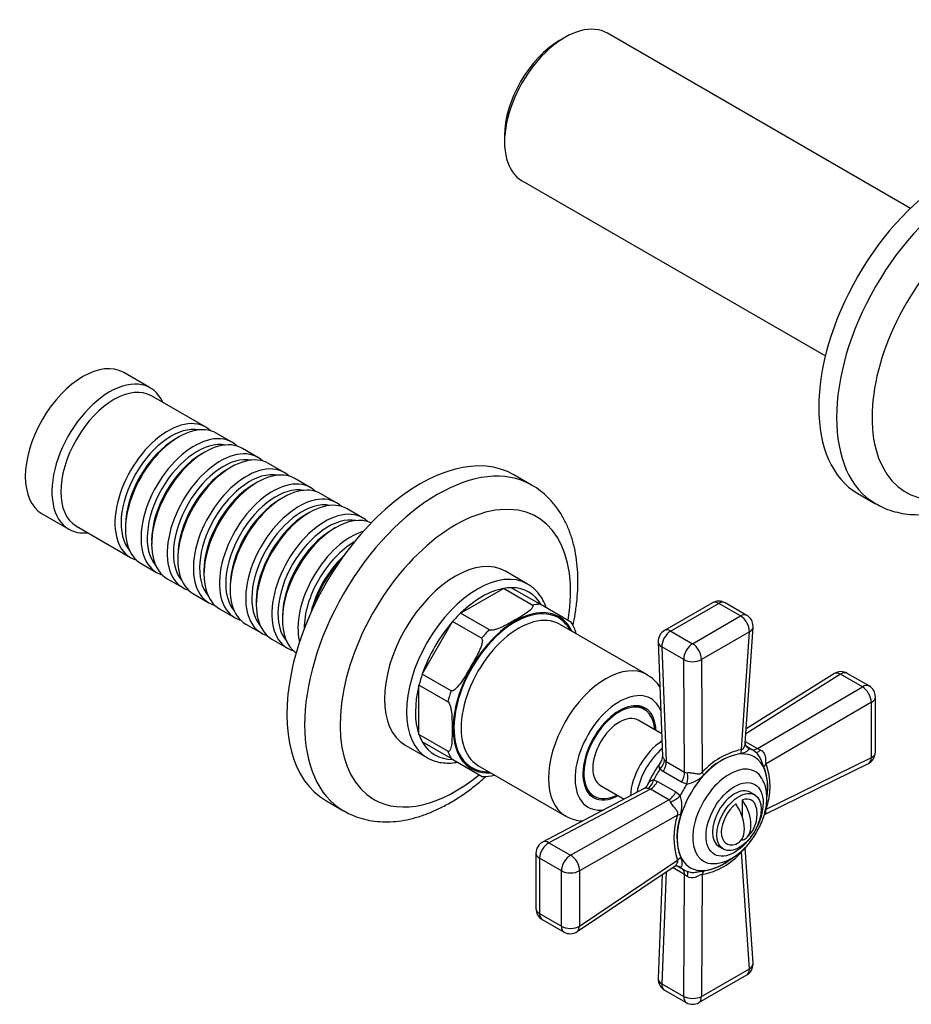
# Model space of a CAD drawing. Units: millimetres. Extents: x -331 to 1378, y 0 to 1165.
# Drawn here: x 1072 to 1214, y 45 to 202 of the extents above; entities that cross this region are included whole.
import ezdxf

# ---------------------------------------------------------------- set-up
doc = ezdxf.new("R2010")
doc.units = ezdxf.units.MM
for name, color, linetype in [('16387', 7, 'Continuous'), ('16396', 7, 'Continuous'), ('25642', 7, 'Continuous'), ('46425', 7, 'Continuous'), ('55119', 7, 'Continuous'), ('55137', 7, 'Continuous'), ('55292', 7, 'Continuous'), ('55295', 7, 'Continuous'), ('77210', 7, 'Continuous'), ('Défaut', 7, 'Continuous')]:
    doc.layers.add(name, color=color, linetype=linetype)

# ---------------------------------------------------------------- blocks, each defined once
blk = doc.blocks.new('SE1')
at = {"layer": '16387', "color": 7, "linetype": 'Continuous'}
for p, q in [((1092.57, 142.9), (1088.33, 145.35)), ((1101.41, 136.65), (1092.78, 141.63)), ((1097.1, 135.07), (1096.61, 134.79)), ((1105.58, 134.24), (1103.1, 135.67)), ((1101.27, 132.66), (1100.78, 132.38)), ((1109.75, 131.83), (1107.27, 133.26)), ((1113.92, 129.42), (1111.45, 130.85)), ((1105.45, 130.26), (1104.95, 129.97)), ((1109.62, 127.85), (1109.12, 127.56)), ((1118.09, 127.01), (1115.62, 128.44)), ((1122.27, 124.6), (1119.79, 126.03)), ((1113.79, 125.44), (1113.3, 125.15)), ((1075.33, 122.84), (1079.57, 120.39)), ((1117.96, 123.03), (1117.47, 122.74)), ((1126.44, 122.2), (1123.96, 123.62)), ((1088.62, 120.95), (1088.62, 120.38)), ((1080.78, 120.84), (1089.41, 115.86)), ((1122.13, 120.62), (1121.64, 120.34)), ((1092.79, 118.54), (1092.79, 117.97)), ((1091.1, 114.88), (1093.58, 113.45)), ((1096.96, 116.13), (1096.96, 115.56)), ((1101.13, 113.72), (1101.13, 113.15)), ((1095.27, 112.47), (1097.75, 111.05)), ((1099.45, 110.07), (1101.92, 108.64)), ((1105.31, 111.31), (1105.31, 110.74)), ((1109.48, 108.9), (1109.48, 108.33)), ((1103.62, 107.66), (1106.09, 106.23)), ((1107.79, 105.25), (1110.27, 103.82)), ((1113.65, 106.5), (1113.65, 105.92)), ((1111.96, 102.84), (1114.44, 101.41))]:
    blk.add_line(p, q, dxfattribs=at)
for centre, major_axis, start_param, end_param in [((1081.83, 134.09), (-6.5, -11.26), 3.141593, 6.283185), ((1086.07, 131.64), (-6.5, -11.26), 2.746802, 6.283185), ((1086.78, 131.24), (-6, -10.39), 3.141593, 6.283185), ((1095.41, 126.26), (-6, -10.39), 2.999696, 6.283185), ((1095.9, 125.97), (5.65, 9.79), 0.195035, 2.946558), ((1097.1, 125.28), (6, 10.39), 0, 3.141593), ((1099.58, 123.85), (-6, -10.39), 2.999696, 6.283185), ((1096.61, 125.56), (5.65, 9.79), 0.785398, 2.356194), ((1100.07, 123.56), (5.65, 9.79), 0.195035, 2.946558), ((1101.27, 122.87), (6, 10.39), 0, 3.141593), ((1100.78, 123.15), (5.65, 9.79), 0.785398, 2.356194), ((1103.75, 121.44), (-6, -10.39), 2.999696, 6.283185), ((1104.24, 121.15), (5.65, 9.79), 0.195035, 2.946558), ((1105.45, 120.46), (6, 10.39), 0, 3.141593), ((1107.92, 119.03), (-6, -10.39), 2.999696, 6.283185), ((1104.95, 120.74), (5.65, 9.79), 0.785398, 2.356194), ((1108.42, 118.74), (5.65, 9.79), 0.195035, 2.946558), ((1109.62, 118.05), (6, 10.39), 0, 3.141593), ((1109.12, 118.34), (5.65, 9.79), 0.785398, 2.356194), ((1112.09, 116.62), (-6, -10.39), 2.999696, 6.283185), ((1113.79, 115.64), (6, 10.39), 0, 3.141593), ((1112.59, 116.33), (5.65, 9.79), 0.195035, 2.946558), ((1116.27, 114.21), (-6, -10.39), 2.999696, 6.283185), ((1113.3, 115.93), (5.65, 9.79), 0.785398, 2.356194), ((1116.76, 113.93), (5.65, 9.79), 0.195035, 2.946558), ((1117.96, 113.23), (6, 10.39), 0, 3.141593), ((1117.47, 113.52), (5.65, 9.79), 0.785398, 2.356194), ((1120.44, 111.8), (-6, -10.39), 2.999696, 6.283185), ((1122.13, 110.82), (6, 10.39), 0.052747, 3.088845), ((1120.93, 111.52), (5.65, 9.79), 0.195035, 2.946558), ((1086.07, 131.64), (-6.5, -11.26), 0, 0.394791), ((1121.64, 111.11), (5.65, 9.79), 0.785398, 2.356194), ((1124.61, 109.39), (-6, -10.39), 3.692754, 5.732024), ((1125.1, 109.11), (5.65, 9.79), 0.784651, 2.356942), ((1095.41, 126.26), (-6, -10.39), 0, 0.141897), ((1125.81, 108.7), (5.65, 9.79), 1.091817, 2.049776), ((1126.31, 108.41), (6, 10.39), 1.190003, 1.95159), ((1099.58, 123.85), (-6, -10.39), 0, 0.141897), ((1103.75, 121.44), (-6, -10.39), 0, 0.141897), ((1107.92, 119.03), (-6, -10.39), 0, 0.141897), ((1112.09, 116.62), (-6, -10.39), 0, 0.141897), ((1116.27, 114.21), (-6, -10.39), 0, 0.141897), ((1120.44, 111.8), (-6, -10.39), 0, 0.141897)]:
    blk.add_ellipse(centre, major_axis=major_axis, ratio=0.57735, start_param=start_param, end_param=end_param, dxfattribs=at)
at = {"layer": '16396', "color": 7, "linetype": 'Continuous'}
for p, q in [((1213.85, 171.55), (1165.49, 199.47)), ((1158.69, 198.8), (1157.84, 198.31)), ((1149.08, 183.12), (1149.08, 182.14)), ((1151.89, 175.92), (1200.25, 148))]:
    blk.add_line(p, q, dxfattribs=at)
for centre, major_axis, start_param, end_param in [((1158.69, 187.7), (6.8, 11.78), 0, 3.141593), ((1157.84, 188.19), (-6.2, -10.74), 3.926991, 5.497787)]:
    blk.add_ellipse(centre, major_axis=major_axis, ratio=0.57735, start_param=start_param, end_param=end_param, dxfattribs=at)
at = {"layer": '25642', "color": 7, "linetype": 'Continuous'}
for start_param, end_param in [(2.949438, 3.058785), (0.082807, 0.192154)]:
    blk.add_ellipse((1166.33, 85.31), major_axis=(-4.07, -7.06), ratio=0.57735, start_param=start_param, end_param=end_param, dxfattribs=at)
at = {"layer": '46425', "color": 7, "linetype": 'Continuous'}
for p, q in [((1187.01, 74.42), (1187.01, 77.19)), ((1188.98, 78), (1188.27, 78.41)), ((1187.01, 70.77), (1187.01, 71.08)), ((1183.27, 69.75), (1183.98, 69.34))]:
    blk.add_line(p, q, dxfattribs=at)
for start, end in [(0, 12.7057), (310.586, 0)]:
    blk.add_arc((1184.36, 74.9), 5, start, end, dxfattribs=at)
for centre, major_axis, start_param, end_param in [((1185.77, 74.08), (-2.5, -4.33), 3.141593, 6.283185), ((1186.48, 73.67), (-2, -3.46), 2.582603, 3.738374), ((1184.89, 75.2), (-2.47, 4.28), 3.008306, 4.845676), ((1186.48, 73.67), (2, 3.46), 0.974015, 3.738374), ((1183.83, 74.59), (-2.47, 4.28), 3.008306, 4.845676)]:
    blk.add_ellipse(centre, major_axis=major_axis, ratio=0.57735, start_param=start_param, end_param=end_param, dxfattribs=at)
blk.add_ellipse((1186.48, 73.67), major_axis=(-2.5, -4.33), ratio=0.57735, dxfattribs=at)
at = {"layer": '55119', "color": 7, "linetype": 'Continuous'}
for p, q in [((1171.39, 91.62), (1170.38, 92.21)), ((1174.15, 87.72), (1170.39, 89.89)), ((1164.39, 79.5), (1168.15, 77.33)), ((1162.38, 78.35), (1163.39, 77.77))]:
    blk.add_line(p, q, dxfattribs=at)
for major_axis, start_param, end_param in [((-4, -6.93), 2.418858, 6.283185), ((-3, -5.2), 3.141593, 6.283185), ((-4, -6.93), 0, 0.722734)]:
    blk.add_ellipse((1167.39, 84.7), major_axis=major_axis, ratio=0.57735, start_param=start_param, end_param=end_param, dxfattribs=at)
at = {"layer": '55137', "color": 7, "linetype": 'Continuous'}
for p, q in [((1182.24, 108.64), (1174.58, 104.22)), ((1183.24, 108.54), (1175.58, 104.12)), ((1186.72, 106.53), (1183.24, 108.54)), ((1187.72, 106.63), (1184.24, 108.64)), ((1179.07, 102.11), (1186.72, 106.53)), ((1175.58, 104.12), (1179.07, 102.11)), ((1188.13, 104.02), (1180.48, 99.61)), ((1186.86, 85.21), (1188.13, 104.02)), ((1187.46, 86.17), (1188.72, 104.76)), ((1173.59, 102.41), (1174.29, 84.11)), ((1174.17, 101.6), (1174.88, 83.3)), ((1177.66, 99.59), (1174.17, 101.6)), ((1177.79, 81.62), (1177.66, 99.59)), ((1180.48, 99.61), (1180.62, 81.61)), ((1207.23, 95.37), (1203.74, 97.38)), ((1202.68, 97.24), (1187.56, 87.75)), ((1201.68, 97.34), (1187.61, 88.51)), ((1206.17, 95.23), (1202.68, 97.24)), ((1189.4, 85.39), (1206.17, 95.23)), ((1207.59, 92.79), (1190.8, 82.94)), ((1207.59, 83.95), (1207.59, 92.79)), ((1208.23, 84.8), (1208.23, 93.63)), ((1187.48, 86.5), (1189.4, 85.39)), ((1188.6, 85.15), (1187.67, 85.69)), ((1174.61, 83.54), (1174.88, 83.3)), ((1174.88, 83.3), (1177.79, 81.62)), ((1190.8, 75.73), (1207.59, 83.95)), ((1174.38, 81.7), (1173.84, 82.11)), ((1177.29, 80.01), (1174.38, 81.7)), ((1190.54, 74.89), (1207.11, 83)), ((1172.85, 80.4), (1173.48, 80.14)), ((1173.48, 80.14), (1176.39, 78.46)), ((1171.34, 79.01), (1155.14, 70.47)), ((1172.34, 78.91), (1156.14, 70.37)), ((1172.34, 78.91), (1172, 79.02)), ((1175.26, 77.23), (1172.34, 78.91)), ((1178.15, 79.7), (1177.29, 80.01)), ((1159.62, 68.36), (1175.26, 77.23)), ((1176.39, 78.46), (1177.09, 77.87)), ((1176.67, 74.78), (1161.02, 65.9)), ((1156.14, 70.37), (1159.62, 68.36)), ((1188.72, 51.14), (1187.46, 69.56)), ((1154.08, 68.7), (1154.08, 59.86)), ((1154.66, 67.88), (1154.66, 59.05)), ((1158.15, 65.87), (1154.66, 67.88)), ((1161.02, 57.07), (1176.67, 67.57)), ((1188.13, 50.25), (1186.86, 68.9)), ((1160.68, 56.19), (1176.15, 66.58)), ((1177.79, 65.29), (1175.87, 66.4)), ((1176.69, 66.63), (1177.6, 66.1)), ((1177.09, 66.45), (1176.85, 66.59)), ((1158.15, 57.04), (1158.15, 65.87)), ((1161.02, 65.9), (1161.02, 57.07)), ((1174.2, 65.27), (1173.59, 48.68)), ((1174.83, 65.7), (1174.17, 47.86)), ((1177.66, 45.84), (1177.79, 65.29)), ((1180.62, 65.3), (1180.48, 45.83)), ((1154.66, 59.05), (1158.15, 57.04)), ((1155.08, 58.13), (1158.56, 56.12)), ((1180.07, 44.86), (1187.72, 49.28)), ((1180.48, 45.83), (1188.13, 50.25)), ((1174.17, 47.86), (1177.66, 45.84)), ((1174.58, 46.87), (1178.07, 44.86))]:
    blk.add_line(p, q, dxfattribs=at)
for centre, radius, start, end in [((1183.24, 106.91), 2, 60, 120), ((1186.72, 104.9), 2, 0, 60), ((1175.58, 102.49), 2, 120, 182.2042), ((1186.72, 104.9), 2, 356.1201, 0), ((1202.74, 95.65), 2, 60, 122.1105), ((1206.23, 93.63), 2, 0, 60), ((1189.32, 73.74), 11.73, 102.1135, 137.8865), ((1188.21, 86.2), 0.754, 182.0451, 242.3518), ((1191.93, 90.24), 5.47, 242.3619, 247.961), ((1187.89, 72.89), 17.33, 143.1217, 157.1252), ((1173.06, 84.04), 1.23, 322.5933, 3.424), ((1188.56, 74.64), 10.11, 100.3038, 139.6962), ((1206.23, 84.8), 2, 296.0878, 0), ((1181.47, 79.05), 9.59, 352.1571, 20.8211), ((1180.76, 79.33), 10.67, 340.2657, 19.7343), ((1178.15, 82.3), 0.768, 242.3595, 276.0174), ((1177.1, 84.83), 5.24, 281.5787, 315.689), ((1170.75, 80.14), 1.27, 297.5812, 337.0411), ((1174.85, 76.58), 0.766, 23.9325, 57.6906), ((1172.15, 76.22), 5.21, 344.2251, 18.5073), ((1187.47, 71.18), 11.38, 161.5338, 198.4662), ((1186.35, 71.39), 9.79, 159.6347, 200.3653), ((1156.08, 68.7), 2, 117.7958, 180), ((1178.55, 76.08), 10.98, 280.8394, 319.1606), ((1179.16, 75.6), 9.89, 279.8453, 308.0883), ((1174.86, 60.66), 5.48, 52.0404, 57.6367), ((1156.08, 59.86), 2, 180, 240), ((1159.56, 57.85), 2, 240, 303.8799), ((1186.72, 51.01), 2, 300, 0), ((1186.72, 51.01), 2, 0, 3.9122), ((1175.58, 48.6), 2, 177.8895, 240), ((1179.07, 46.59), 2, 240, 300)]:
    blk.add_arc(centre, radius, start, end, dxfattribs=at)
for centre, major_axis, ratio, start_param, end_param in [((1183.24, 106.91), (1, -1.73), 0.57735, 2.356194, 3.141593), ((1183.24, 106.91), (-1, -1.73), 0.57735, 3.141593, 3.926991), ((1186.72, 104.9), (-1, -1.73), 0.57735, 3.141593, 3.926991), ((1186.72, 104.9), (-1, 1.73), 0.57735, 3.891846, 5.497787), ((1175.58, 102.49), (-1, -1.73), 0.57735, 3.926991, 5.541238), ((1175.58, 102.49), (1, -1.73), 0.57735, 2.356194, 3.141593), ((1186.72, 104.9), (-2, 0.14), 0.571654, 2.395871, 3.141593), ((1175.58, 102.49), (2, 0.08), 0.601884, 3.141593, 3.904301), ((1179.07, 100.48), (-1, -1.73), 0.57735, 3.926991, 5.541238), ((1179.07, 100.48), (1, -1.73), 0.57735, 0.750253, 2.356194), ((1179.07, 100.48), (2, 0.01), 0.62178, 3.923254, 5.492524), ((1202.74, 95.65), (1.06, -1.69), 0.551727, 2.335393, 3.141593), ((1202.74, 95.65), (-1, -1.73), 0.57735, 3.141593, 3.970442), ((1206.23, 93.63), (-1, -1.73), 0.57735, 3.141593, 3.970442), ((1206.23, 93.63), (1.01, -1.73), 0.531119, 0.782317, 2.351587), ((1206.23, 93.63), (-2, 0), 0.57735, 2.32105, 3.141593), ((1174.46, 80.61), (3.75, 6.5), 0.57735, 0.827984, 2.313608), ((1175.39, 80.08), (3.75, 6.5), 0.57735, 1.003951, 2.137642), ((1183.81, 75.21), (5.1, 8.83), 0.57735, 0, 4.096304), ((1188.27, 84.34), (-0.26, 1.98), 0.756674, 1.018849, 1.350866), ((1188.94, 87.19), (1.09, 1.67), 0.813833, 3.143038, 3.27715), ((1183.1, 75.63), (-5.5, -9.53), 0.57735, 3.045263, 3.237922), ((1189.33, 86.99), (1, 1.73), 0.57735, 3.350317, 3.970442), ((1190.19, 86.47), (1.06, 1.7), 0.275765, 3.059802, 4.022372), ((1172.94, 82.84), (1.49, 1.33), 0.576904, 4.80665, 5.741867), ((1173.46, 82.41), (1, 1.73), 0.57735, 4.630646, 5.541238), ((1183.81, 75.21), (5.1, 8.83), 0.57735, 5.346638, 6.283185), ((1206.23, 84.8), (-0.88, 1.8), 0.581245, 3.141593, 3.965793), ((1206.23, 84.8), (-2, 0), 0.57735, 2.32105, 3.141593), ((1178.83, 78.09), (5.5, 9.53), 0.57735, 1.480715, 1.660877), ((1184.94, 74.56), (-4.13, -7.15), 0.57735, 2.829438, 6.283185), ((1192.17, 82.09), (-1.83, -0.8), 0.741739, 5.184637, 5.516653), ((1171.77, 80.82), (-0.41, -1.96), 0.576904, 0.541318, 1.476535), ((1172.4, 80.58), (1, 1.73), 0.57735, 3.88354, 4.794132), ((1176.38, 80.73), (1, 1.73), 0.57735, 4.630646, 5.541238), ((1177.25, 80.44), (0.26, 1.98), 0.518802, 4.39694, 5.35951), ((1182.03, 80.74), (-1.42, 1.41), 0.316946, 0.62731, 0.959327), ((1184.94, 74.56), (-4.13, -7.15), 0.57735, -3.492677, -3.453748), ((1183.1, 75.63), (5.5, 9.53), 0.57735, 1.474467, 1.667126), ((1175.32, 78.89), (1, 1.73), 0.57735, 3.88354, 4.794132), ((1176, 78.28), (1.59, 1.21), 0.518802, 4.065268, 5.027838), ((1178.14, 73.99), (-1.93, 0.53), 0.316946, -0.959327, -0.62731), ((1156.08, 68.7), (-1, -1.73), 0.57735, 3.88354, 5.497787), ((1156.08, 68.7), (0.93, -1.77), 0.601884, 2.378885, 3.141593), ((1156.08, 68.7), (2, 0), 0.57735, 3.141593, 3.926991), ((1159.56, 66.69), (-1, -1.73), 0.57735, 3.88354, 5.497787), ((1159.56, 66.69), (-0.99, 1.74), 0.62178, 3.932254, 5.501524), ((1178.14, 66.79), (-1.85, -0.77), 0.756674, 4.932319, 5.264336), ((1176, 64.78), (-0.9, -1.78), 0.813833, 3.006035, 3.152765), ((1183.1, 75.63), (5.5, 9.53), 0.57735, 3.045263, 3.237922), ((1176.38, 64.54), (-1, -1.73), 0.57735, 2.312744, 2.932868), ((1184.94, 74.56), (-4.13, -7.15), 0.57735, 0, 0.32101), ((1159.56, 66.69), (-2, 0), 0.57735, 0.785398, 2.391339), ((1177.25, 64.06), (-0.94, -1.76), 0.275765, 2.260813, 3.142839), ((1182.03, 64.54), (-0.22, 1.99), 0.741739, 0.766532, 1.098549), ((1156.08, 59.86), (2, 0), 0.57735, 3.141593, 3.926991), ((1156.08, 59.86), (1, 1.73), 0.57735, 2.356194, 3.141593), ((1159.56, 57.85), (-2, 0), 0.57735, 0.785398, 2.391339), ((1159.56, 57.85), (1, 1.73), 0.57735, 2.356194, 3.141593), ((1159.56, 57.85), (-1.11, 1.66), 0.571654, 3.141593, 3.887314), ((1186.72, 51.01), (-2, -0.14), 0.581245, 2.317393, 3.141593), ((1186.72, 51.01), (-1, 1.73), 0.57735, 3.141593, 3.962136), ((1175.58, 48.6), (2, -0.07), 0.551727, 3.141593, 3.947792), ((1175.58, 48.6), (1, 1.73), 0.57735, 2.312744, 3.141593), ((1179.07, 46.59), (1, 1.73), 0.57735, 2.312744, 3.141593), ((1179.07, 46.59), (-2, 0.01), 0.531119, 0.790006, 2.359276), ((1179.07, 46.59), (-1, 1.73), 0.57735, 3.141593, 3.962136)]:
    blk.add_ellipse(centre, major_axis=major_axis, ratio=ratio, start_param=start_param, end_param=end_param, dxfattribs=at)
blk.add_ellipse((1185.77, 74.08), major_axis=(3.22, 5.57), ratio=0.57735, dxfattribs=at)
for points, knots in [([(1188.04, 85.41), (1188.07, 85.39), (1188.08, 85.36), (1188.07, 85.28), (1188.05, 85.23), (1187.95, 85.1), (1187.85, 85), (1187.59, 84.83), (1187.43, 84.75), (1187.1, 84.64), (1186.93, 84.6), (1186.75, 84.58)], [0, 0, 0, 0, 0.125, 0.125, 0.25, 0.25, 0.5, 0.5, 0.75, 0.75, 1, 1, 1, 1]), ([(1186.86, 85.21), (1186.98, 85.18), (1187.14, 85.31), (1187.33, 85.64), (1187.4, 85.83), (1187.44, 86.06), (1187.45, 86.12), (1187.45, 86.17)], [0, 0, 0, 0, 0.25, 0.25, 0.5, 0.5, 0.5831494, 0.5831494, 0.5831494, 0.5831494]), ([(1189.88, 85.17), (1189.98, 85.12), (1190.08, 85.07), (1190.25, 84.93), (1190.33, 84.85), (1190.53, 84.58), (1190.61, 84.36), (1190.67, 84.03), (1190.68, 83.92), (1190.69, 83.7), (1190.69, 83.59), (1190.69, 83.37), (1190.69, 83.26), (1190.71, 83.11), (1190.72, 83.07), (1190.76, 82.99), (1190.78, 82.96), (1190.8, 82.94)], [0, 0, 0, 0, 0.125, 0.125, 0.25, 0.25, 0.5, 0.5, 0.625, 0.625, 0.75, 0.75, 0.875, 0.875, 0.9375, 0.9375, 1, 1, 1, 1]), ([(1173.84, 82.11), (1173.81, 82.19), (1173.78, 82.27), (1173.75, 82.43), (1173.75, 82.51), (1173.76, 82.74), (1173.8, 82.88), (1173.91, 83.11), (1173.97, 83.2), (1174.03, 83.29)], [0, 0, 0, 0, 0.125, 0.125, 0.25, 0.25, 0.5, 0.5, 0.6747906, 0.6747906, 0.6747906, 0.6747906]), ([(1174.29, 84.12), (1174.29, 84.07), (1174.31, 84), (1174.41, 83.82), (1174.5, 83.69), (1174.61, 83.54)], [0.5411489, 0.5411489, 0.5411489, 0.5411489, 0.75, 0.75, 1, 1, 1, 1]), ([(1190.43, 82.46), (1190.36, 82.62), (1190.29, 82.8), (1190.15, 83.18), (1190.08, 83.39), (1189.9, 83.81), (1189.79, 84.03), (1189.51, 84.45), (1189.33, 84.65), (1189.1, 84.8)], [0, 0, 0, 0, 0.25, 0.25, 0.5, 0.5, 0.75, 0.75, 1, 1, 1, 1]), ([(1171.92, 79.63), (1171.97, 79.74), (1172.02, 79.84), (1172.16, 80.05), (1172.27, 80.16), (1172.46, 80.28), (1172.53, 80.32), (1172.68, 80.37), (1172.77, 80.39), (1172.85, 80.4)], [0.3191456, 0.3191456, 0.3191456, 0.3191456, 0.5, 0.5, 0.75, 0.75, 0.875, 0.875, 1, 1, 1, 1]), ([(1178.23, 81.53), (1178.32, 81.54), (1178.41, 81.54), (1178.62, 81.54), (1178.73, 81.53), (1179.06, 81.49), (1179.29, 81.45), (1179.6, 81.4), (1179.7, 81.39), (1179.9, 81.36), (1180, 81.35), (1180.19, 81.36), (1180.28, 81.37), (1180.42, 81.43), (1180.47, 81.45), (1180.55, 81.52), (1180.58, 81.57), (1180.62, 81.61)], [0, 0, 0, 0, 0.125, 0.125, 0.25, 0.25, 0.5, 0.5, 0.625, 0.625, 0.75, 0.75, 0.875, 0.875, 0.9375, 0.9375, 1, 1, 1, 1]), ([(1182.37, 67.05), (1182.49, 67.04), (1182.89, 67.03), (1183.67, 67.18), (1184.64, 67.52), (1185.62, 68.04), (1186.58, 68.73), (1187.49, 69.58), (1188.33, 70.55), (1189.08, 71.62), (1189.72, 72.77), (1190.24, 73.96), (1190.62, 75.18), (1190.86, 76.41), (1190.94, 77.62), (1190.84, 78.74), (1190.6, 79.7), (1190.36, 80.17), (1190.24, 80.41)], [0, 0, 0, 0, 0.021006, 0.081281, 0.144334, 0.210106, 0.277602, 0.345523, 0.413215, 0.480648, 0.548001, 0.615525, 0.683429, 0.752015, 0.821521, 0.891934, 0.954467, 1, 1, 1, 1]), ([(1172, 79.02), (1171.91, 79.03), (1171.83, 79.04), (1171.67, 79.05), (1171.61, 79.05), (1171.49, 79.05), (1171.44, 79.04), (1171.38, 79.03), (1171.36, 79.02), (1171.34, 79.01)], [0, 0, 0, 0, 0.125, 0.125, 0.25, 0.25, 0.375, 0.375, 0.4591237, 0.4591237, 0.4591237, 0.4591237]), ([(1176.67, 74.78), (1176.77, 74.99), (1176.73, 75.2), (1176.54, 75.53), (1176.41, 75.69), (1176.01, 76.18), (1175.7, 76.57), (1175.55, 76.89)], [0, 0, 0, 0, 0.25, 0.25, 0.5, 0.5, 1, 1, 1, 1]), ([(1190.8, 75.73), (1190.7, 75.53), (1190.69, 75.35), (1190.69, 75.12), (1190.69, 75.04), (1190.62, 74.94), (1190.58, 74.91), (1190.53, 74.89)], [0, 0, 0, 0, 0.25, 0.25, 0.5, 0.5, 0.6454059, 0.6454059, 0.6454059, 0.6454059]), ([(1187.46, 69.56), (1187.46, 69.5), (1187.45, 69.45), (1187.42, 69.38), (1187.39, 69.35), (1187.32, 69.3), (1187.28, 69.27), (1187.18, 69.22), (1187.13, 69.18), (1187.03, 69.1), (1186.99, 69.07), (1186.92, 68.99), (1186.89, 68.95), (1186.86, 68.9)], [0.3515687, 0.3515687, 0.3515687, 0.3515687, 0.5, 0.5, 0.625, 0.625, 0.75, 0.75, 0.875, 0.875, 0.9375, 0.9375, 1, 1, 1, 1]), ([(1176.14, 66.58), (1176.19, 66.61), (1176.24, 66.65), (1176.35, 66.74), (1176.41, 66.81), (1176.53, 66.96), (1176.59, 67.04), (1176.68, 67.2), (1176.72, 67.29), (1176.74, 67.42), (1176.74, 67.46), (1176.72, 67.52), (1176.7, 67.55), (1176.67, 67.57)], [0.4169247, 0.4169247, 0.4169247, 0.4169247, 0.5, 0.5, 0.625, 0.625, 0.75, 0.75, 0.875, 0.875, 0.9375, 0.9375, 1, 1, 1, 1]), ([(1177.17, 67.98), (1177.24, 67.82), (1177.3, 67.65), (1177.36, 67.31), (1177.37, 67.14), (1177.35, 66.83), (1177.32, 66.69), (1177.23, 66.49), (1177.16, 66.43), (1177.09, 66.45)], [0, 0, 0, 0, 0.25, 0.25, 0.5, 0.5, 0.75, 0.75, 1, 1, 1, 1]), ([(1176.16, 66.59), (1176.17, 66.6), (1176.2, 66.62), (1176.46, 66.68), (1176.76, 66.65), (1176.86, 66.58), (1176.88, 66.56)], [0, 0, 0, 0, 0.217566, 0.546296, 0.920387, 1, 1, 1, 1]), ([(1180.62, 65.3), (1180.48, 65.34), (1180.28, 65.23), (1179.9, 65.01), (1179.7, 64.9), (1179.07, 64.68), (1178.58, 64.71), (1178.23, 64.98)], [0, 0, 0, 0, 0.25, 0.25, 0.5, 0.5, 1, 1, 1, 1]), ([(1178.36, 65.75), (1178.42, 65.73), (1178.47, 65.72), (1178.65, 65.67), (1178.78, 65.65), (1179.16, 65.62), (1179.41, 65.64), (1179.87, 65.7), (1180.08, 65.74), (1180.48, 65.81), (1180.67, 65.84), (1180.85, 65.86)], [0.0702463, 0.0702463, 0.0702463, 0.0702463, 0.125, 0.125, 0.25, 0.25, 0.5, 0.5, 0.75, 0.75, 1, 1, 1, 1])]:
    blk.add_open_spline(points, degree=3, knots=knots, dxfattribs=at)
blk.add_open_spline([(1178.15, 65.84), (1178.22, 65.8), (1178.29, 65.78), (1178.36, 65.75)], degree=3, dxfattribs=at)
at = {"layer": '55292', "color": 7, "linetype": 'Continuous'}
for p, q in [((1153.4, 127.41), (1150.57, 129.05)), ((1120.57, 77.09), (1123.4, 75.45))]:
    blk.add_line(p, q, dxfattribs=at)
for centre, major_axis, start_param, end_param in [((1135.57, 103.07), (15, 25.98), 0, 3.141593), ((1138.4, 101.43), (15, 25.98), 0.003205, 3.140622), ((1141.23, 99.8), (-13, -22.52), 2.150916, 6.283185), ((1141.23, 99.8), (-13, -22.52), 0, 0.992653)]:
    blk.add_ellipse(centre, major_axis=major_axis, ratio=0.57735, start_param=start_param, end_param=end_param, dxfattribs=at)
for points, knots in [([(1160, 105.03), (1160.13, 105.64), (1160.39, 107), (1160.66, 109.09), (1160.8, 111.28), (1160.78, 113.41), (1160.59, 115.48), (1160.24, 117.45), (1159.72, 119.33), (1159.04, 121.07), (1158.2, 122.68), (1157.21, 124.12), (1156.08, 125.4), (1154.85, 126.47), (1153.89, 127.16), (1153.39, 127.41), (1153.33, 127.44)], [0.6575172, 0.6575172, 0.6575172, 0.6575172, 0.6793701, 0.7065542, 0.7338314, 0.761191, 0.7885998, 0.8159701, 0.8431922, 0.8701276, 0.8966363, 0.9226168, 0.9480397, 0.9729577, 0.997492, 1, 1, 1, 1]), ([(1123.39, 75.48), (1123.78, 75.26), (1124.55, 74.83), (1125.97, 74.29), (1127.53, 73.9), (1129.17, 73.7), (1130.86, 73.68), (1132.61, 73.85), (1134.4, 74.21), (1136.22, 74.77), (1138.06, 75.51), (1139.9, 76.43), (1141.73, 77.53), (1143.53, 78.79), (1144.98, 79.95), (1145.82, 80.69), (1146.09, 80.93)], [0, 0, 0, 0, 0.0187016, 0.0429592, 0.0672738, 0.0918207, 0.1167425, 0.1421319, 0.168017, 0.1943587, 0.2210654, 0.2480199, 0.2751096, 0.3022404, 0.3293458, 0.3418612, 0.3418612, 0.3418612, 0.3418612])]:
    blk.add_open_spline(points, degree=3, knots=knots, dxfattribs=at)
at = {"layer": '55295', "color": 7, "linetype": 'Continuous'}
for p, q in [((1152.76, 111.62), (1149.23, 113.66)), ((1142.05, 106.97), (1148.89, 110.92)), ((1153.48, 108.26), (1148.89, 110.92)), ((1154.75, 108.39), (1150.15, 111.04)), ((1159.73, 105.51), (1154.75, 108.39)), ((1146.65, 104.32), (1142.05, 106.97)), ((1135.95, 97.26), (1140.79, 105.64)), ((1145.38, 102.98), (1140.79, 105.64)), ((1171.77, 97.18), (1157.84, 105.22)), ((1140.55, 94.61), (1135.95, 97.26)), ((1135.43, 87.61), (1135.43, 95.5)), ((1140.02, 92.85), (1135.43, 95.5)), ((1140.02, 84.95), (1135.43, 87.61)), ((1140.55, 83.8), (1135.95, 86.45)), ((1133.23, 85.94), (1136.76, 83.9)), ((1140.55, 83.8), (1145.53, 80.92)), ((1144.84, 82.7), (1158.77, 74.66))]:
    blk.add_line(p, q, dxfattribs=at)
for centre, radius, start, end in [((1154.89, 102.28), 5.8, 14.5846, 33.7818), ((1145.8, 87.4), 6.47, 267.6184, 284.785)]:
    blk.add_arc(centre, radius, start, end, dxfattribs=at)
for centre, major_axis, start_param, end_param in [((1141.23, 99.8), (-8, -13.86), 3.141593, 6.283185), ((1144.76, 97.76), (-8, -13.86), 3.142518, 6.283185), ((1145.47, 97.35), (7.5, 12.99), 0.45733, 1.113466), ((1145.47, 97.35), (7.5, 12.99), 0.328068, 0.45733), ((1145.47, 97.35), (-7.5, -12.99), 2.813525, 3.469661), ((1150.07, 94.7), (7.5, 12.99), 0.328068, 0.45733), ((1150.77, 94.29), (-6.9, -11.95), 2.799423, 6.283185), ((1145.47, 97.35), (7.5, 12.99), 1.113466, 1.242728), ((1150.77, 94.29), (7, 12.12), 0, 3.521844), ((1151.34, 93.96), (6.5, 11.26), 0, 3.141593), ((1145.47, 97.35), (-7.5, -12.99), 4.384321, 5.040457), ((1150.77, 94.29), (7, 12.12), 5.902934, 6.283185), ((1150.07, 94.7), (7.5, 12.99), 1.113466, 1.242728), ((1165.27, 85.92), (-6.5, -11.26), 3.143313, 6.283185), ((1145.47, 97.35), (-7.5, -12.99), -1.242728, -1.113466), ((1145.47, 97.35), (-7.5, -12.99), 5.169719, 5.825855), ((1150.07, 94.7), (-7.5, -12.99), -1.242728, -1.113466), ((1167.39, 84.7), (5, 8.66), 0, 3.568077), ((1167.39, 84.7), (-4.12, -7.14), 2.385136, 6.283185), ((1167.39, 84.7), (5, 8.66), 5.856701, 6.283185), ((1145.47, 97.35), (-7.5, -12.99), -0.45733, -0.328068), ((1145.47, 97.35), (7.5, 12.99), 2.813525, 3.469661), ((1150.07, 94.7), (-7.5, -12.99), -0.45733, -0.328068), ((1144.76, 97.76), (-8, -13.86), 0, 0.021607), ((1150.77, 94.29), (-6.9, -11.95), 0, 0.342169), ((1167.39, 84.7), (-4.12, -7.14), 0, 0.756456), ((1165.27, 85.92), (-6.5, -11.26), 0, 0.000469)]:
    blk.add_ellipse(centre, major_axis=major_axis, ratio=0.57735, start_param=start_param, end_param=end_param, dxfattribs=at)
for points, knots in [([(1155.75, 107.84), (1155.7, 107.96), (1155.5, 108.48), (1155.08, 109.34), (1154.39, 110.3), (1153.59, 111.09), (1153.05, 111.43), (1152.75, 111.61)], [0.8510435, 0.8510435, 0.8510435, 0.8510435, 0.8619858, 0.8985668, 0.9346651, 0.9701491, 1, 1, 1, 1]), ([(1153.48, 108.26), (1153.64, 108.18), (1153.6, 108.03), (1153.48, 107.79), (1153.38, 107.68), (1153.06, 107.36), (1152.8, 107.16), (1151.97, 106.59), (1151.36, 106.24), (1150.15, 105.54), (1149.54, 105.19), (1148.56, 104.71), (1148.21, 104.56), (1147.66, 104.37), (1147.47, 104.32), (1147.05, 104.25), (1146.8, 104.23), (1146.65, 104.32)], [0, 0, 0, 0, 0.0625, 0.0625, 0.125, 0.125, 0.25, 0.25, 0.5, 0.5, 0.75, 0.75, 0.875, 0.875, 0.9375, 0.9375, 1, 1, 1, 1]), ([(1145.38, 102.98), (1145.54, 102.89), (1145.55, 102.65), (1145.5, 102.24), (1145.45, 102.03), (1145.25, 101.42), (1145.07, 101.03), (1144.51, 99.88), (1144.08, 99.14), (1143.23, 97.65), (1142.79, 96.91), (1142.08, 95.84), (1141.82, 95.49), (1141.4, 95.02), (1141.25, 94.87), (1140.91, 94.63), (1140.7, 94.52), (1140.55, 94.61)], [0, 0, 0, 0, 0.0625, 0.0625, 0.125, 0.125, 0.25, 0.25, 0.5, 0.5, 0.75, 0.75, 0.875, 0.875, 0.9375, 0.9375, 1, 1, 1, 1]), ([(1173.87, 95.22), (1173.7, 95.47), (1173.27, 96.01), (1172.55, 96.7), (1172.01, 97.02), (1171.74, 97.17)], [0.90724843, 0.90724843, 0.90724843, 0.90724843, 0.9355218, 0.97339765, 1, 1, 1, 1]), ([(1140.02, 92.85), (1140.18, 92.76), (1140.29, 92.52), (1140.44, 92.13), (1140.48, 91.93), (1140.6, 91.36), (1140.64, 90.99), (1140.71, 89.9), (1140.72, 89.2), (1140.72, 87.8), (1140.71, 87.1), (1140.64, 86.1), (1140.6, 85.77), (1140.48, 85.33), (1140.43, 85.19), (1140.29, 84.97), (1140.18, 84.87), (1140.02, 84.95)], [0, 0, 0, 0, 0.0625, 0.0625, 0.125, 0.125, 0.25, 0.25, 0.5, 0.5, 0.75, 0.75, 0.875, 0.875, 0.9375, 0.9375, 1, 1, 1, 1]), ([(1136.97, 83.81), (1137.23, 83.68), (1137.75, 83.41), (1138.76, 83.15), (1139.9, 83.04), (1140.84, 83.09), (1141.39, 83.18), (1141.53, 83.21)], [0, 0, 0, 0, 0.0248826, 0.0594656, 0.0942602, 0.1295258, 0.141611, 0.141611, 0.141611, 0.141611]), ([(1158.78, 74.68), (1158.92, 74.59), (1159.34, 74.33), (1160.22, 74.02), (1161.02, 73.86), (1161.45, 73.82), (1161.51, 73.82)], [0, 0, 0, 0, 0.01441627, 0.05040418, 0.08624713, 0.09207778, 0.09207778, 0.09207778, 0.09207778])]:
    blk.add_open_spline(points, degree=3, knots=knots, dxfattribs=at)
at = {"layer": '77210', "color": 7, "linetype": 'Continuous'}
blk.add_line((1205.42, 126.08), (1208.25, 124.44), dxfattribs=at)
for centre, major_axis, start_param, end_param in [((1220.42, 152.06), (-15, -25.98), 3.141593, 6.283185), ((1223.25, 150.42), (-15, -25.98), 3.144056, 6.282047), ((1226.08, 148.79), (13, 22.52), 0, 4.042526)]:
    blk.add_ellipse(centre, major_axis=major_axis, ratio=0.57735, start_param=start_param, end_param=end_param, dxfattribs=at)
blk.add_open_spline([(1208.24, 124.47), (1208.67, 124.22), (1209.48, 123.78), (1210.95, 123.24), (1212.51, 122.87), (1214.16, 122.68), (1215.86, 122.68), (1217.61, 122.87), (1219.4, 123.24), (1221.22, 123.81), (1223.06, 124.56), (1224.9, 125.5), (1226.73, 126.61), (1228.53, 127.89), (1229.82, 128.94), (1230.52, 129.54), (1230.63, 129.64)], degree=3, knots=[0, 0, 0, 0, 0.0207525, 0.0450123, 0.0693443, 0.0939217, 0.1188839, 0.1443186, 0.1702482, 0.1966289, 0.2233653, 0.25034, 0.2774415, 0.3045768, 0.3316837, 0.3370635, 0.3370635, 0.3370635, 0.3370635], dxfattribs=at)

msp = doc.modelspace()

# ---------------------------------------------------------------- block references
at = {"layer": 'Défaut'}
msp.add_blockref('SE1', (0, 0), dxfattribs=at)

doc.saveas('drawing.dxf')
